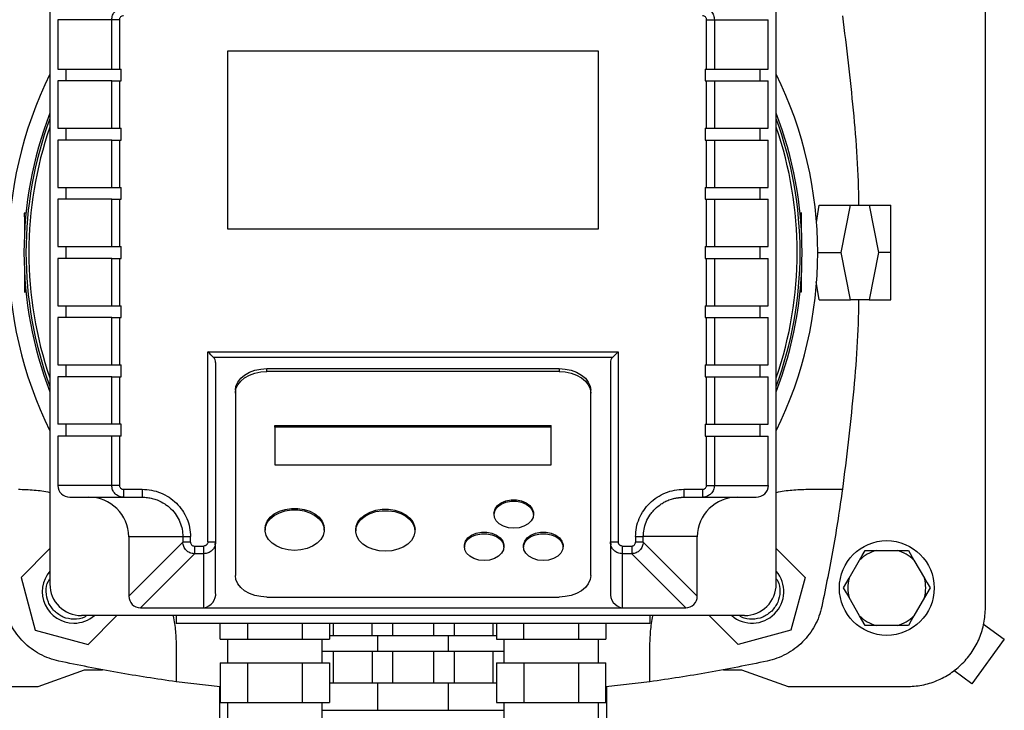
# Model space of a CAD drawing. Units: millimetres. Extents: x 4 to 416, y 4 to 293.
# Drawn here: x 225 to 233, y 220 to 226 of the extents above; entities that cross this region are included whole.
import ezdxf

# ---------------------------------------------------------------- set-up
doc = ezdxf.new("R2010")
doc.units = ezdxf.units.MM

msp = doc.modelspace()

# ---------------------------------------------------------------- linework, layer by layer
at = {"color": 7, "linetype": 'Continuous', "lineweight": 25}
for p, q in [((233.1912, 220.5438), (233.1912, 226.5438)), ((225.2912, 226.3438), (225.2912, 220.7438)), ((231.4245, 220.7438), (231.4245, 226.3438)), ((225.8135, 225.5104), (225.3578, 225.5104)), ((225.3578, 225.5104), (225.3578, 225.0938)), ((225.8788, 225.5104), (225.8135, 225.5104)), ((225.8135, 225.0938), (225.8135, 225.5104)), ((225.8788, 225.5104), (225.8788, 225.0938)), ((230.8368, 225.0938), (230.8368, 225.5104)), ((230.8368, 225.5104), (230.9021, 225.5104)), ((230.9021, 225.5104), (230.9021, 225.0938)), ((230.9021, 225.5104), (231.3578, 225.5104)), ((231.3578, 225.0938), (231.3578, 225.5104)), ((229.9245, 225.2438), (226.7912, 225.2438)), ((226.7912, 225.2438), (226.7912, 223.7438)), ((229.9245, 223.7438), (229.9245, 225.2438)), ((225.3578, 225.0938), (225.8135, 225.0938)), ((225.4259, 225.0938), (225.4259, 224.9938)), ((225.8135, 225.0938), (225.8788, 225.0938)), ((225.8788, 225.0938), (225.8926, 225.0938)), ((225.8926, 224.9938), (225.8926, 225.0938)), ((230.8231, 225.0938), (230.8368, 225.0938)), ((230.8231, 225.0938), (230.8231, 224.9938)), ((230.8368, 225.0938), (230.9021, 225.0938)), ((230.9021, 225.0938), (231.3578, 225.0938)), ((231.2898, 224.9938), (231.2898, 225.0938)), ((225.3578, 224.9938), (225.3578, 224.5938)), ((225.8135, 224.9938), (225.3578, 224.9938)), ((225.8135, 224.5938), (225.8135, 224.9938)), ((225.8135, 224.9938), (225.8788, 224.9938)), ((225.8788, 224.9938), (225.8788, 224.5938)), ((225.8788, 224.9938), (225.8926, 224.9938)), ((230.8231, 224.9938), (230.8368, 224.9938)), ((230.8368, 224.5938), (230.8368, 224.9938)), ((230.8368, 224.9938), (230.9021, 224.9938)), ((230.9021, 224.9938), (230.9021, 224.5938)), ((230.9021, 224.9938), (231.3578, 224.9938)), ((231.3578, 224.5938), (231.3578, 224.9938)), ((225.3578, 224.5938), (225.8135, 224.5938)), ((225.4259, 224.5938), (225.4259, 224.4938)), ((225.8135, 224.5938), (225.8788, 224.5938)), ((225.8788, 224.5938), (225.8926, 224.5938)), ((225.8926, 224.4938), (225.8926, 224.5938)), ((230.8231, 224.5938), (230.8368, 224.5938)), ((230.8231, 224.5938), (230.8231, 224.4938)), ((230.8368, 224.5938), (230.9021, 224.5938)), ((230.9021, 224.5938), (231.3578, 224.5938)), ((231.2898, 224.4938), (231.2898, 224.5938)), ((225.3578, 224.4938), (225.3578, 224.0938)), ((225.8135, 224.4938), (225.3578, 224.4938)), ((225.8135, 224.0938), (225.8135, 224.4938)), ((225.8135, 224.4938), (225.8788, 224.4938)), ((225.8788, 224.4938), (225.8788, 224.0938)), ((225.8788, 224.4938), (225.8926, 224.4938)), ((230.8231, 224.4938), (230.8368, 224.4938)), ((230.8368, 224.0938), (230.8368, 224.4938)), ((230.8368, 224.4938), (230.9021, 224.4938)), ((230.9021, 224.4938), (230.9021, 224.0938)), ((230.9021, 224.4938), (231.3578, 224.4938)), ((231.3578, 224.0938), (231.3578, 224.4938)), ((225.3578, 224.0938), (225.8135, 224.0938)), ((225.4259, 224.0938), (225.4259, 223.9938)), ((225.8135, 224.0938), (225.8788, 224.0938)), ((225.8788, 224.0938), (225.8926, 224.0938)), ((225.8926, 223.9938), (225.8926, 224.0938)), ((230.8231, 224.0938), (230.8368, 224.0938)), ((230.8231, 224.0938), (230.8231, 223.9938)), ((230.8368, 224.0938), (230.9021, 224.0938)), ((230.9021, 224.0938), (231.3578, 224.0938)), ((231.2898, 223.9938), (231.2898, 224.0938)), ((225.3578, 223.9938), (225.3578, 223.5938)), ((225.8135, 223.9938), (225.3578, 223.9938)), ((225.8135, 223.5938), (225.8135, 223.9938)), ((225.8135, 223.9938), (225.8788, 223.9938)), ((225.8788, 223.9938), (225.8788, 223.5938)), ((225.8788, 223.9938), (225.8926, 223.9938)), ((230.8231, 223.9938), (230.8368, 223.9938)), ((230.8368, 223.5938), (230.8368, 223.9938)), ((230.8368, 223.9938), (230.9021, 223.9938)), ((230.9021, 223.9938), (230.9021, 223.5938)), ((230.9021, 223.9938), (231.3578, 223.9938)), ((231.3578, 223.5938), (231.3578, 223.9938)), ((231.7635, 223.7976), (231.7861, 223.9438)), ((231.7861, 223.9438), (232.0522, 223.9438)), ((231.9732, 223.5438), (232.0522, 223.9438)), ((232.0522, 223.9438), (232.2101, 223.9438)), ((232.2101, 223.9438), (232.3912, 223.9438)), ((232.2101, 223.9438), (232.2891, 223.5438)), ((232.3912, 223.5438), (232.3912, 223.9438)), ((225.0898, 223.8771), (225.0739, 223.8771)), ((225.0778, 223.8459), (225.0778, 223.8764)), ((225.0778, 223.8459), (225.078, 223.7071)), ((231.641, 223.8771), (231.6259, 223.8771)), ((231.6376, 223.7071), (231.6378, 223.8459)), ((226.7912, 223.7438), (229.9245, 223.7438)), ((225.3578, 223.5938), (225.8135, 223.5938)), ((225.4259, 223.5938), (225.4259, 223.4938)), ((225.8135, 223.5938), (225.8788, 223.5938)), ((225.8788, 223.5938), (225.8926, 223.5938)), ((225.8926, 223.4938), (225.8926, 223.5938)), ((230.8231, 223.5938), (230.8368, 223.5938)), ((230.8231, 223.5938), (230.8231, 223.4938)), ((230.8368, 223.5938), (230.9021, 223.5938)), ((230.9021, 223.5938), (231.3578, 223.5938)), ((231.2898, 223.4938), (231.2898, 223.5938)), ((225.3578, 223.4938), (225.3578, 223.0938)), ((225.8135, 223.4938), (225.3578, 223.4938)), ((225.8135, 223.0938), (225.8135, 223.4938)), ((225.8135, 223.4938), (225.8788, 223.4938)), ((225.8788, 223.4938), (225.8788, 223.0938)), ((225.8788, 223.4938), (225.8926, 223.4938)), ((230.8231, 223.4938), (230.8368, 223.4938)), ((230.8368, 223.0938), (230.8368, 223.4938)), ((230.8368, 223.4938), (230.9021, 223.4938)), ((230.9021, 223.4938), (230.9021, 223.0938)), ((230.9021, 223.4938), (231.3578, 223.4938)), ((231.3578, 223.0938), (231.3578, 223.4938)), ((231.7746, 223.5438), (231.9732, 223.5438)), ((232.0522, 223.1438), (231.9732, 223.5438)), ((232.2891, 223.5438), (232.2101, 223.1438)), ((232.3912, 223.5438), (232.2891, 223.5438)), ((232.3912, 223.1438), (232.3912, 223.5438)), ((225.078, 223.3804), (225.0778, 223.2417)), ((231.6378, 223.2417), (231.6376, 223.3804)), ((231.6378, 223.2104), (231.6378, 223.2417)), ((231.7861, 223.1438), (231.7623, 223.2978)), ((225.0747, 223.2104), (225.0898, 223.2104)), ((231.6259, 223.2104), (231.6378, 223.2104)), ((225.3578, 223.0938), (225.8135, 223.0938)), ((225.4259, 223.0938), (225.4259, 222.9938)), ((225.8135, 223.0938), (225.8788, 223.0938)), ((225.8788, 223.0938), (225.8926, 223.0938)), ((225.8926, 222.9938), (225.8926, 223.0938)), ((230.8231, 223.0938), (230.8368, 223.0938)), ((230.8231, 223.0938), (230.8231, 222.9938)), ((230.8368, 223.0938), (230.9021, 223.0938)), ((230.9021, 223.0938), (231.3578, 223.0938)), ((231.2898, 222.9938), (231.2898, 223.0938)), ((231.7861, 223.1438), (232.0522, 223.1438)), ((232.2101, 223.1438), (232.0522, 223.1438)), ((232.2101, 223.1438), (232.3912, 223.1438)), ((225.3578, 222.9938), (225.3578, 222.5938)), ((225.8135, 222.9938), (225.3578, 222.9938)), ((225.8135, 222.5938), (225.8135, 222.9938)), ((225.8135, 222.9938), (225.8788, 222.9938)), ((225.8788, 222.9938), (225.8788, 222.5938)), ((225.8788, 222.9938), (225.8926, 222.9938)), ((230.8231, 222.9938), (230.8368, 222.9938)), ((230.8368, 222.5938), (230.8368, 222.9938)), ((230.8368, 222.9938), (230.9021, 222.9938)), ((230.9021, 222.9938), (230.9021, 222.5938)), ((230.9021, 222.9938), (231.3578, 222.9938)), ((231.3578, 222.5938), (231.3578, 222.9938)), ((226.6245, 222.7059), (230.0912, 222.7059)), ((226.6245, 221.0988), (226.6245, 222.7059)), ((230.0426, 222.6574), (226.673, 222.6574)), ((230.0912, 222.7059), (230.0912, 221.0988)), ((225.3578, 222.5938), (225.8135, 222.5938)), ((225.4259, 222.5938), (225.4259, 222.4938)), ((225.8135, 222.5938), (225.8788, 222.5938)), ((225.8788, 222.5938), (225.8926, 222.5938)), ((225.8926, 222.4938), (225.8926, 222.5938)), ((226.6912, 222.6144), (226.6912, 221.0988)), ((230.0245, 222.6144), (230.0245, 221.0988)), ((230.8231, 222.5938), (230.8368, 222.5938)), ((230.8231, 222.5938), (230.8231, 222.4938)), ((230.8368, 222.5938), (230.9021, 222.5938)), ((230.9021, 222.5938), (231.3578, 222.5938)), ((231.2898, 222.4938), (231.2898, 222.5938)), ((225.3578, 222.4938), (225.3578, 222.0938)), ((225.8135, 222.4938), (225.3578, 222.4938)), ((225.8135, 222.4938), (225.8788, 222.4938)), ((225.8135, 222.0938), (225.8135, 222.4938)), ((225.8788, 222.4938), (225.8788, 222.0938)), ((225.8788, 222.4938), (225.8926, 222.4938)), ((227.1245, 222.5629), (229.5912, 222.5629)), ((227.1245, 222.5386), (227.1245, 222.5629)), ((229.5912, 222.5386), (227.1245, 222.5386)), ((229.5912, 222.5629), (229.5912, 222.5386)), ((230.8231, 222.4938), (230.8368, 222.4938)), ((230.8368, 222.0938), (230.8368, 222.4938)), ((230.8368, 222.4938), (230.9021, 222.4938)), ((230.9021, 222.4938), (230.9021, 222.0938)), ((230.9021, 222.4938), (231.3578, 222.4938)), ((231.3578, 222.0938), (231.3578, 222.4938)), ((226.8578, 222.3801), (226.8578, 222.3558)), ((226.8578, 222.3558), (226.8578, 220.8165)), ((229.8578, 222.3558), (229.8578, 222.3801)), ((229.8578, 220.8165), (229.8578, 222.3558)), ((225.8135, 222.0938), (225.3578, 222.0938)), ((225.4259, 222.0938), (225.4259, 221.9938)), ((225.8788, 222.0938), (225.8135, 222.0938)), ((225.8926, 222.0938), (225.8788, 222.0938)), ((225.8926, 221.9938), (225.8926, 222.0938)), ((227.1912, 222.0817), (229.5245, 222.0817)), ((227.1912, 222.0696), (227.1912, 222.0817)), ((229.5245, 222.0696), (227.1912, 222.0696)), ((227.1912, 222.0696), (227.1912, 221.7497)), ((229.5245, 222.0696), (229.5245, 222.0817)), ((229.5245, 221.7497), (229.5245, 222.0696)), ((230.8231, 222.0938), (230.8368, 222.0938)), ((230.8231, 222.0938), (230.8231, 221.9938)), ((230.8368, 222.0938), (230.9021, 222.0938)), ((230.9021, 222.0938), (231.3578, 222.0938)), ((231.2898, 221.9938), (231.2898, 222.0938)), ((225.3578, 221.9938), (225.3578, 221.5771)), ((225.8135, 221.9938), (225.3578, 221.9938)), ((225.8135, 221.5771), (225.8135, 221.9938)), ((225.8788, 221.9938), (225.8135, 221.9938)), ((225.8788, 221.9938), (225.8788, 221.5771)), ((225.8926, 221.9938), (225.8788, 221.9938)), ((230.8231, 221.9938), (230.8368, 221.9938)), ((230.8368, 221.5771), (230.8368, 221.9938)), ((230.8368, 221.9938), (230.9021, 221.9938)), ((230.9021, 221.9938), (230.9021, 221.5771)), ((230.9021, 221.9938), (231.3578, 221.9938)), ((231.3578, 221.5771), (231.3578, 221.9938)), ((227.1912, 221.7497), (229.5245, 221.7497)), ((225.8135, 221.5771), (225.3578, 221.5771)), ((225.8788, 221.5771), (225.8135, 221.5771)), ((230.8368, 221.5771), (230.9021, 221.5771)), ((230.9021, 221.5771), (231.3578, 221.5771)), ((225.9129, 221.5438), (226.0704, 221.5438)), ((225.9129, 221.5438), (225.9129, 221.4771)), ((226.0704, 221.5438), (226.0704, 221.4771)), ((230.6452, 221.5438), (230.8028, 221.5438)), ((231.6907, 221.5443), (231.9843, 221.5443)), ((225.4599, 221.4771), (225.9129, 221.4771)), ((225.9129, 221.4771), (226.0704, 221.4771)), ((230.5544, 221.4652), (230.6452, 221.4782)), ((230.6452, 221.4794), (230.6452, 221.4771)), ((230.6452, 221.4771), (230.8028, 221.4771)), ((230.8028, 221.4783), (230.8273, 221.4802)), ((230.8028, 221.4796), (230.8028, 221.4771)), ((230.8028, 221.4771), (231.2557, 221.4771)), ((229.0412, 221.3419), (229.0412, 221.3298)), ((229.3745, 221.3298), (229.3745, 221.3419)), ((227.1078, 221.2115), (227.1078, 221.1994)), ((227.6078, 221.1994), (227.6078, 221.2115)), ((227.8745, 221.2049), (227.8745, 221.1927)), ((228.3745, 221.1927), (228.3745, 221.2049)), ((225.9578, 221.1438), (226.4135, 221.1438)), ((225.9578, 221.1438), (225.9578, 220.6417)), ((226.4135, 221.0974), (225.9578, 220.6417)), ((226.4135, 221.1438), (226.4135, 221.0974)), ((226.4135, 221.1438), (226.4788, 221.1438)), ((226.4788, 221.0974), (226.4135, 221.0974)), ((226.4788, 221.0974), (226.4788, 221.1438)), ((226.6881, 221.0741), (226.6899, 221.0988)), ((226.6887, 221.0988), (226.6912, 221.0988)), ((226.6912, 220.6745), (226.6912, 221.0988)), ((228.7912, 221.0678), (228.7912, 221.0556)), ((229.1245, 221.0556), (229.1245, 221.0678)), ((229.2912, 221.0678), (229.2912, 221.0556)), ((229.6245, 221.0556), (229.6245, 221.0678)), ((230.0245, 221.0988), (230.027, 221.0988)), ((230.0245, 221.0988), (230.0245, 220.6745)), ((230.0257, 221.0988), (230.0276, 221.0741)), ((230.2368, 221.1438), (230.3021, 221.1438)), ((230.2368, 221.1438), (230.2368, 221.0974)), ((230.3021, 221.0974), (230.2368, 221.0974)), ((230.7578, 221.1438), (230.3021, 221.1438)), ((230.3021, 221.0974), (230.3021, 221.1438)), ((230.7578, 220.6417), (230.3021, 221.0974)), ((230.7578, 220.6417), (230.7578, 221.1438)), ((225.2912, 221.0428), (225.0479, 220.7995)), ((226.5115, 220.9995), (226.0558, 220.5438)), ((226.5115, 221.0648), (226.5912, 221.0648)), ((226.5115, 221.0648), (226.5115, 220.9995)), ((226.5912, 220.9995), (226.5115, 220.9995)), ((226.5912, 220.9995), (226.5912, 221.0648)), ((226.5912, 220.5438), (226.5912, 220.9995)), ((230.1245, 221.0648), (230.1245, 220.9995)), ((230.1245, 221.0648), (230.2042, 221.0648)), ((230.2042, 220.9995), (230.1245, 220.9995)), ((230.1245, 220.9995), (230.1245, 220.5438)), ((230.2042, 221.0648), (230.2042, 220.9995)), ((230.2042, 220.9995), (230.6599, 220.5438)), ((231.4245, 221.0428), (231.6677, 220.7995)), ((232.175, 221.0271), (232.2691, 221.0271)), ((232.2691, 221.0271), (232.4466, 221.0271)), ((232.4466, 221.0271), (232.5407, 221.0271)), ((232.5407, 221.0271), (232.5877, 220.9456)), ((232.0392, 220.7919), (232.128, 220.9456)), ((232.5877, 220.9456), (232.6764, 220.7919)), ((225.0479, 220.7995), (225.1674, 220.3534)), ((231.6677, 220.7995), (231.5482, 220.3534)), ((231.9922, 220.7104), (232.0392, 220.7919)), ((232.7235, 220.7104), (232.6764, 220.629)), ((227.1245, 220.6337), (229.5912, 220.6337)), ((232.128, 220.4752), (232.0392, 220.629)), ((232.6764, 220.629), (232.5877, 220.4752)), ((226.0558, 220.5438), (226.5912, 220.5438)), ((226.5912, 220.5438), (230.1245, 220.5438)), ((230.1245, 220.5438), (230.6599, 220.5438)), ((231.1578, 220.4771), (225.5578, 220.4771)), ((225.6136, 220.2338), (225.8568, 220.4771)), ((226.3578, 220.4771), (226.3578, 220.4104)), ((230.3578, 220.4104), (226.3578, 220.4104)), ((226.7293, 220.2771), (226.7293, 220.4104)), ((226.9602, 220.4104), (226.9602, 220.2771)), ((227.4221, 220.4104), (227.4221, 220.2771)), ((227.653, 220.4104), (227.653, 220.2771)), ((227.6846, 220.4104), (227.6846, 220.3104)), ((228.0114, 220.3104), (228.0114, 220.4104)), ((228.1846, 220.4104), (228.1846, 220.3104)), ((228.531, 220.4104), (228.531, 220.3104)), ((228.7042, 220.4104), (228.7042, 220.3104)), ((229.031, 220.4104), (229.031, 220.3104)), ((229.0626, 220.4104), (229.0626, 220.2771)), ((229.2935, 220.2771), (229.2935, 220.4104)), ((229.7554, 220.4104), (229.7554, 220.2771)), ((229.9864, 220.4104), (229.9864, 220.2771)), ((230.3578, 220.4771), (230.3578, 220.4104)), ((231.1021, 220.2338), (230.8588, 220.4771)), ((232.175, 220.3938), (232.128, 220.4752)), ((233.1759, 220.4056), (233.3504, 220.2791)), ((225.1674, 220.3534), (225.6136, 220.2338)), ((231.5482, 220.3534), (231.1021, 220.2338)), ((232.2691, 220.3938), (232.175, 220.3938)), ((232.4466, 220.3938), (232.2691, 220.3938)), ((232.5407, 220.3938), (232.4466, 220.3938)), ((226.7293, 220.2771), (226.8447, 220.2771)), ((226.7912, 220.2771), (226.7912, 220.0771)), ((226.8447, 220.2771), (226.9602, 220.2771)), ((226.9602, 220.2771), (227.1912, 220.2771)), ((227.1912, 220.2771), (227.4221, 220.2771)), ((227.4221, 220.2771), (227.5376, 220.2771)), ((227.5376, 220.2771), (227.653, 220.2771)), ((227.5912, 220.0771), (227.5912, 220.2771)), ((227.653, 220.3104), (227.6846, 220.3104)), ((227.6846, 220.3104), (227.8578, 220.3104)), ((227.8578, 220.3104), (228.0114, 220.3104)), ((228.0114, 220.3104), (228.098, 220.3104)), ((228.0578, 220.3104), (228.0578, 220.1771)), ((228.098, 220.3104), (228.1846, 220.3104)), ((228.1846, 220.3104), (228.3578, 220.3104)), ((228.3578, 220.3104), (228.531, 220.3104)), ((228.531, 220.3104), (228.6176, 220.3104)), ((228.6176, 220.3104), (228.7042, 220.3104)), ((228.6578, 220.1771), (228.6578, 220.3104)), ((228.7042, 220.3104), (228.8578, 220.3104)), ((228.8578, 220.3104), (229.031, 220.3104)), ((229.031, 220.3104), (229.0626, 220.3104)), ((229.0626, 220.2771), (229.1781, 220.2771)), ((229.1245, 220.2771), (229.1245, 220.0771)), ((229.1781, 220.2771), (229.2935, 220.2771)), ((229.2935, 220.2771), (229.5245, 220.2771)), ((229.5245, 220.2771), (229.7554, 220.2771)), ((229.7554, 220.2771), (229.8709, 220.2771)), ((229.8709, 220.2771), (229.9864, 220.2771)), ((229.9245, 220.0771), (229.9245, 220.2771)), ((233.3504, 220.2791), (233.0764, 219.9012)), ((226.3583, 220.2109), (226.3583, 219.9173)), ((227.5912, 220.1771), (227.598, 220.1771)), ((227.598, 220.1771), (227.6846, 220.1771)), ((227.6846, 220.1771), (227.6846, 219.9104)), ((227.6846, 220.1771), (227.8578, 220.1771)), ((227.8578, 220.1771), (228.0114, 220.1771)), ((228.0114, 220.1771), (228.0114, 219.9104)), ((228.0114, 220.1771), (228.098, 220.1771)), ((228.098, 220.1771), (228.1846, 220.1771)), ((228.1846, 220.1771), (228.1846, 219.9104)), ((228.1846, 220.1771), (228.3578, 220.1771)), ((228.3578, 220.1771), (228.531, 220.1771)), ((228.531, 220.1771), (228.531, 219.9104)), ((228.531, 220.1771), (228.6176, 220.1771)), ((228.6176, 220.1771), (228.7042, 220.1771)), ((228.7042, 220.1771), (228.7042, 219.9104)), ((228.7042, 220.1771), (228.8578, 220.1771)), ((228.8578, 220.1771), (229.031, 220.1771)), ((229.031, 220.1771), (229.031, 219.9104)), ((229.031, 220.1771), (229.1176, 220.1771)), ((229.1176, 220.1771), (229.1245, 220.1771)), ((230.3573, 219.9173), (230.3573, 220.2109)), ((226.7293, 220.0771), (226.7293, 219.7438)), ((226.7293, 220.0771), (226.8447, 220.0771)), ((226.8447, 220.0771), (226.9602, 220.0771)), ((226.9602, 220.0771), (226.9602, 219.7438)), ((226.9602, 220.0771), (227.1912, 220.0771)), ((227.1912, 220.0771), (227.4221, 220.0771)), ((227.4221, 220.0771), (227.4221, 219.7438)), ((227.4221, 220.0771), (227.5376, 220.0771)), ((227.5376, 220.0771), (227.653, 220.0771)), ((227.653, 220.0771), (227.653, 219.7438)), ((229.0626, 220.0771), (229.0626, 219.7438)), ((229.0626, 220.0771), (229.1781, 220.0771)), ((229.1781, 220.0771), (229.2935, 220.0771)), ((229.2935, 220.0771), (229.2935, 219.7438)), ((229.2935, 220.0771), (229.5245, 220.0771)), ((229.5245, 220.0771), (229.7554, 220.0771)), ((229.7554, 220.0771), (229.7554, 219.7438)), ((229.7554, 220.0771), (229.8709, 220.0771)), ((229.8709, 220.0771), (229.9864, 220.0771)), ((229.9864, 219.7438), (229.9864, 220.0771)), ((225.1912, 219.8771), (225.585, 220.0204)), ((225.585, 220.0204), (225.737, 220.0204)), ((230.9786, 220.0204), (231.1307, 220.0204)), ((231.1307, 220.0204), (231.5245, 219.8771)), ((233.0764, 219.9012), (232.923, 220.0125)), ((226.7293, 219.8755), (226.3583, 219.9173)), ((227.653, 219.9104), (227.6846, 219.9104)), ((227.6846, 219.9104), (227.8578, 219.9104)), ((227.8578, 219.9104), (228.0114, 219.9104)), ((228.0114, 219.9104), (228.098, 219.9104)), ((228.0578, 219.9104), (228.0578, 219.6771)), ((228.098, 219.9104), (228.1846, 219.9104)), ((228.1846, 219.9104), (228.3578, 219.9104)), ((228.3578, 219.9104), (228.531, 219.9104)), ((228.531, 219.9104), (228.6176, 219.9104)), ((228.6176, 219.9104), (228.7042, 219.9104)), ((228.6578, 219.6771), (228.6578, 219.9104)), ((228.7042, 219.9104), (228.8578, 219.9104)), ((228.8578, 219.9104), (229.031, 219.9104)), ((229.031, 219.9104), (229.0626, 219.9104)), ((230.3573, 219.9173), (229.9864, 219.8755)), ((224.1912, 219.8771), (225.1912, 219.8771)), ((226.7245, 219.8761), (226.7245, 219.5271)), ((229.9912, 219.8761), (229.9912, 219.5271)), ((231.5245, 219.8771), (232.5245, 219.8771)), ((226.7293, 219.7438), (226.8447, 219.7438)), ((226.7912, 219.7438), (226.7912, 219.5771)), ((226.8447, 219.7438), (226.9602, 219.7438)), ((226.9602, 219.7438), (227.1912, 219.7438)), ((227.1912, 219.7438), (227.4221, 219.7438)), ((227.4221, 219.7438), (227.5376, 219.7438)), ((227.5376, 219.7438), (227.653, 219.7438)), ((227.5912, 219.5771), (227.5912, 219.7438)), ((229.0626, 219.7438), (229.1781, 219.7438)), ((229.1245, 219.7438), (229.1245, 219.5771)), ((229.1781, 219.7438), (229.2935, 219.7438)), ((229.2935, 219.7438), (229.5245, 219.7438)), ((229.5245, 219.7438), (229.7554, 219.7438)), ((229.7554, 219.7438), (229.8709, 219.7438)), ((229.8709, 219.7438), (229.9864, 219.7438)), ((229.9245, 219.5771), (229.9245, 219.7438))]:
    msp.add_line(p, q, dxfattribs=at)
at = {"color": 8, "linetype": 'Continuous', "lineweight": 25}
for p, q in [((225.0778, 223.8459), (225.0867, 223.8459)), ((231.6289, 223.8459), (231.6378, 223.8459)), ((225.0867, 223.2417), (225.0778, 223.2417)), ((231.6378, 223.2417), (231.6289, 223.2417)), ((230.6452, 221.5438), (230.6452, 221.4794)), ((230.8028, 221.5438), (230.8028, 221.4796)), ((226.6245, 221.0988), (226.6887, 221.0988)), ((230.027, 221.0988), (230.0912, 221.0988)), ((227.5912, 219.6771), (228.0578, 219.6771)), ((228.0578, 219.6771), (228.6578, 219.6771)), ((228.6578, 219.6771), (229.1245, 219.6771))]:
    msp.add_line(p, q, dxfattribs=at)
at = {"color": 7, "linetype": 'Continuous', "lineweight": 25, "flags": 128}
for points in [[(231.6378, 223.8459), (231.6378, 223.8743), (231.6378, 223.8762)], [(225.0778, 223.2417), (225.0778, 223.2132), (225.0778, 223.2113)], [(226.673, 222.6574), (226.6628, 222.6676), (226.6509, 222.6795), (226.638, 222.6924), (226.6245, 222.7059)], [(230.0426, 222.6574), (230.0529, 222.6676), (230.0647, 222.6795), (230.0777, 222.6924), (230.0912, 222.7059)], [(226.8578, 222.3801), (226.8629, 222.4158), (226.8781, 222.4501), (226.9028, 222.4816), (226.9359, 222.5093), (226.9763, 222.5321), (227.0224, 222.549), (227.0725, 222.5594), (227.1245, 222.5629)], [(226.8578, 222.3558), (226.8629, 222.3915), (226.8781, 222.4258), (226.9028, 222.4574), (226.9359, 222.4851), (226.9763, 222.5078), (227.0224, 222.5247), (227.0725, 222.5351), (227.1245, 222.5386)], [(229.5912, 222.5629), (229.6432, 222.5594), (229.6932, 222.549), (229.7393, 222.5321), (229.7797, 222.5093), (229.8129, 222.4816), (229.8375, 222.4501), (229.8527, 222.4158), (229.8578, 222.3801)], [(229.5912, 222.5386), (229.6432, 222.5351), (229.6932, 222.5247), (229.7393, 222.5078), (229.7797, 222.4851), (229.8129, 222.4574), (229.8375, 222.4258), (229.8527, 222.3915), (229.8578, 222.3558)], [(229.0412, 221.3419), (229.0415, 221.3497), (229.0508, 221.3802), (229.0717, 221.4078), (229.1026, 221.4305), (229.1414, 221.4467), (229.1851, 221.4551), (229.2305, 221.4551), (229.2742, 221.4467), (229.313, 221.4305), (229.344, 221.4078), (229.3649, 221.3802), (229.3741, 221.3497), (229.3745, 221.3419)], [(229.2528, 221.2198), (229.2078, 221.2156), (229.1629, 221.2198), (229.1212, 221.2322), (229.086, 221.2518), (229.0598, 221.2772), (229.0446, 221.3066), (229.0415, 221.3376), (229.0508, 221.368), (229.0717, 221.3957), (229.1026, 221.4184), (229.1414, 221.4346), (229.1851, 221.443), (229.2305, 221.443), (229.2742, 221.4346), (229.313, 221.4184), (229.344, 221.3957), (229.3649, 221.368), (229.3741, 221.3376), (229.371, 221.3066), (229.3558, 221.2772), (229.3296, 221.2518), (229.2944, 221.2322), (229.2528, 221.2198)], [(227.1078, 221.2115), (227.1111, 221.2392), (227.1256, 221.2749), (227.1509, 221.3076), (227.1859, 221.3359), (227.2289, 221.3583), (227.278, 221.3739), (227.3308, 221.3818), (227.3849, 221.3818), (227.4376, 221.3739), (227.4867, 221.3583), (227.5297, 221.3359), (227.5647, 221.3076), (227.5901, 221.2749), (227.6045, 221.2392), (227.6078, 221.2115)], [(227.4116, 221.032), (227.3578, 221.028), (227.3041, 221.032), (227.2529, 221.0438), (227.2065, 221.0629), (227.1673, 221.0884), (227.1369, 221.1191), (227.1169, 221.1535), (227.1082, 221.1901), (227.1111, 221.2271), (227.1256, 221.2628), (227.1509, 221.2955), (227.1859, 221.3237), (227.2289, 221.3462), (227.278, 221.3617), (227.3308, 221.3697), (227.3849, 221.3697), (227.4376, 221.3617), (227.4867, 221.3462), (227.5297, 221.3237), (227.5647, 221.2955), (227.5901, 221.2628), (227.6045, 221.2271), (227.6075, 221.1901), (227.5987, 221.1535), (227.5787, 221.1191), (227.5484, 221.0884), (227.5091, 221.0629), (227.4628, 221.0438), (227.4116, 221.032)], [(227.8745, 221.2049), (227.8778, 221.2326), (227.8922, 221.2683), (227.9176, 221.301), (227.9526, 221.3293), (227.9956, 221.3517), (228.0447, 221.3672), (228.0975, 221.3752), (228.1515, 221.3752), (228.2043, 221.3672), (228.2534, 221.3517), (228.2964, 221.3293), (228.3314, 221.301), (228.3567, 221.2683), (228.3712, 221.2326), (228.3745, 221.2049)], [(228.1782, 221.0254), (228.1245, 221.0214), (228.0707, 221.0254), (228.0195, 221.0372), (227.9732, 221.0563), (227.9339, 221.0818), (227.9036, 221.1125), (227.8836, 221.1469), (227.8749, 221.1834), (227.8778, 221.2204), (227.8922, 221.2561), (227.9176, 221.2889), (227.9526, 221.3171), (227.9956, 221.3395), (228.0447, 221.3551), (228.0975, 221.3631), (228.1515, 221.3631), (228.2043, 221.3551), (228.2534, 221.3395), (228.2964, 221.3171), (228.3314, 221.2889), (228.3567, 221.2561), (228.3712, 221.2204), (228.3741, 221.1834), (228.3654, 221.1469), (228.3454, 221.1125), (228.315, 221.0818), (228.2758, 221.0563), (228.2295, 221.0372), (228.1782, 221.0254)], [(228.7912, 221.0678), (228.7915, 221.0756), (228.8008, 221.106), (228.8217, 221.1337), (228.8526, 221.1564), (228.8914, 221.1726), (228.9351, 221.1809), (228.9805, 221.1809), (229.0242, 221.1726), (229.063, 221.1564), (229.094, 221.1337), (229.1149, 221.106), (229.1241, 221.0756), (229.1245, 221.0678)], [(229.0028, 220.9457), (228.9578, 220.9414), (228.9129, 220.9457), (228.8712, 220.9581), (228.836, 220.9777), (228.8098, 221.0031), (228.7946, 221.0324), (228.7915, 221.0634), (228.8008, 221.0939), (228.8217, 221.1215), (228.8526, 221.1443), (228.8914, 221.1604), (228.9351, 221.1688), (228.9805, 221.1688), (229.0242, 221.1604), (229.063, 221.1443), (229.094, 221.1215), (229.1149, 221.0939), (229.1241, 221.0634), (229.121, 221.0324), (229.1058, 221.0031), (229.0796, 220.9777), (229.0444, 220.9581), (229.0028, 220.9457)], [(229.2912, 221.0678), (229.2915, 221.0756), (229.3008, 221.106), (229.3217, 221.1337), (229.3526, 221.1564), (229.3914, 221.1726), (229.4351, 221.1809), (229.4805, 221.1809), (229.5242, 221.1726), (229.563, 221.1564), (229.594, 221.1337), (229.6149, 221.106), (229.6241, 221.0756), (229.6245, 221.0678)], [(229.5028, 220.9457), (229.4578, 220.9414), (229.4129, 220.9457), (229.3712, 220.9581), (229.336, 220.9777), (229.3098, 221.0031), (229.2946, 221.0324), (229.2915, 221.0634), (229.3008, 221.0939), (229.3217, 221.1215), (229.3526, 221.1443), (229.3914, 221.1604), (229.4351, 221.1688), (229.4805, 221.1688), (229.5242, 221.1604), (229.563, 221.1443), (229.594, 221.1215), (229.6149, 221.0939), (229.6241, 221.0634), (229.621, 221.0324), (229.6058, 221.0031), (229.5796, 220.9777), (229.5444, 220.9581), (229.5028, 220.9457)], [(232.128, 220.9456), (232.1506, 220.9849), (232.175, 221.0271)], [(227.1245, 220.6337), (227.0725, 220.6372), (227.0224, 220.6476), (226.9763, 220.6645), (226.9359, 220.6873), (226.9028, 220.7149), (226.8781, 220.7465), (226.8629, 220.7808), (226.8578, 220.8165)], [(229.8578, 220.8165), (229.8527, 220.7808), (229.8375, 220.7465), (229.8129, 220.7149), (229.7797, 220.6873), (229.7393, 220.6645), (229.6932, 220.6476), (229.6432, 220.6372), (229.5912, 220.6337)], [(232.6764, 220.7919), (232.6991, 220.7526), (232.7235, 220.7104)], [(232.0392, 220.629), (232.0165, 220.6682), (231.9922, 220.7104)], [(232.5877, 220.4752), (232.565, 220.436), (232.5407, 220.3938)]]:
    msp.add_lwpolyline(points, dxfattribs=at)
at = {"color": 7, "linetype": 'Continuous', "lineweight": 25}
msp.add_circle((232.3578, 220.7104), 0.4, dxfattribs=at)
for centre, radius, start, end in [((228.3578, 223.5438), 3.4168, 153.83569, 206.16431), ((228.3578, 223.5438), 3.4168, 333.83569, 26.16431), ((228.3578, 223.5438), 3.285, 158.99294, 201.00706), ((228.3578, 223.5438), 3.2683, 159.76745, 200.23255), ((228.3578, 223.5438), 3.285, 359.99996, 21.00705), ((228.3578, 223.5438), 3.2684, 0.00004, 20.23246), ((228.3578, 223.5438), 3.2684, 339.76754, 359.99995), ((228.3578, 223.5438), 3.285, 338.99293, 0.00006), ((226.6303, 222.614), 0.0608, 0.29582, 45.40122), ((230.0853, 222.614), 0.0608, 134.59838, 179.70458), ((225.4589, 221.5782), 0.1011, 180.6255, 270.56394), ((231.2568, 221.5782), 0.1011, 269.41118, 359.39912), ((225.621, 221.1402), 0.3369, 0.60071, 90.58844), ((231.0947, 221.1402), 0.3369, 89.4118, 179.39898), ((232.3578, 220.7104), 0.3289, 105.65736, 134.34244), ((232.3578, 220.7104), 0.3289, 45.65756, 74.34264), ((225.494, 220.68), 0.2667, 139.53617, 270.00001), ((231.2216, 220.68), 0.2667, 229.53621, 40.46379), ((225.5578, 220.7438), 0.2667, 180.00005, 269.99995), ((231.1578, 220.7438), 0.2667, 269.99994, 359.99995), ((232.3578, 220.7104), 0.3289, 165.65754, 194.34246), ((232.3578, 220.7104), 0.3289, 345.65754, 14.34246), ((226.5742, 220.6604), 0.1178, 278.28142, 6.8719), ((230.1422, 220.6609), 0.1185, 173.43653, 261.40989), ((226.0551, 220.641), 0.0973, 179.60951, 270.39077), ((230.6605, 220.641), 0.0973, 269.60897, 0.39103), ((225.494, 220.68), 0.2667, 270.00004, 310.46378), ((232.3578, 220.7104), 0.3289, 225.65756, 254.34264), ((232.3578, 220.7104), 0.3289, 285.65736, 314.34244)]:
    msp.add_arc(centre, radius, start, end, dxfattribs=at)
at = {"color": 8, "linetype": 'Continuous', "lineweight": 25}
for start, end in [(160.95499, 199.04501), (340.95504, 19.04496)]:
    msp.add_arc((228.3578, 223.5438), 3.2442, start, end, dxfattribs=at)
at = {"color": 7, "linetype": 'Continuous', "lineweight": 25}
for points, knots in [([(225.8135, 225.5104), (225.8149, 225.5231), (225.8169, 225.5424), (225.8293, 225.5657), (225.8445, 225.5847), (225.8649, 225.5993), (225.8894, 225.6088), (225.9047, 225.6098), (225.9129, 225.6104)], [0, 0, 0, 0, 0.241143, 0.368868, 0.500926, 0.707435, 0.843066, 1, 1, 1, 1]), ([(230.8028, 225.6104), (230.811, 225.6098), (230.8262, 225.6088), (230.8507, 225.5993), (230.8711, 225.5847), (230.8863, 225.5657), (230.8987, 225.5424), (230.9008, 225.5231), (230.9021, 225.5104)], [0, 0, 0, 0, 0.156923, 0.292548, 0.499072, 0.631122, 0.758845, 1, 1, 1, 1]), ([(225.9129, 225.5438), (225.9084, 225.5433), (225.8995, 225.5423), (225.8882, 225.5346), (225.8819, 225.5254), (225.8792, 225.517), (225.879, 225.5126), (225.8788, 225.5104)], [0, 0, 0, 0, 0.251923, 0.502805, 0.751673, 0.875919, 1, 1, 1, 1]), ([(230.8368, 225.5104), (230.8367, 225.5126), (230.8365, 225.517), (230.8338, 225.5254), (230.8274, 225.5346), (230.8161, 225.5423), (230.8072, 225.5433), (230.8028, 225.5438)], [0, 0, 0, 0, 0.12393, 0.248373, 0.497317, 0.748198, 1, 1, 1, 1]), ([(231.9843, 225.5433), (232.0163, 225.2778), (232.0804, 224.7469), (232.1189, 224.212), (232.1189, 223.9442), (232.1189, 223.9438)], [0, 0, 0, 0, 0.4996402, 0.9992805, 1, 1, 1, 1]), ([(232.1189, 223.1438), (232.1189, 223.1434), (232.1189, 222.8756), (232.0804, 222.3407), (232.0163, 221.8097), (231.9843, 221.5443)], [0, 0, 0, 0, 0.0007195, 0.5003598, 1, 1, 1, 1]), ([(225.9129, 221.4771), (225.9047, 221.4777), (225.8894, 221.4788), (225.8649, 221.4882), (225.8445, 221.5028), (225.8293, 221.5219), (225.8169, 221.5452), (225.8149, 221.5645), (225.8135, 221.5771)], [0, 0, 0, 0, 0.156925, 0.292552, 0.499074, 0.631122, 0.758847, 1, 1, 1, 1]), ([(225.8788, 221.5771), (225.879, 221.5749), (225.8792, 221.5706), (225.8819, 221.5622), (225.8882, 221.5529), (225.8995, 221.5453), (225.9084, 221.5443), (225.9129, 221.5438)], [0, 0, 0, 0, 0.12393, 0.248368, 0.497305, 0.748184, 1, 1, 1, 1]), ([(230.8028, 221.5438), (230.8072, 221.5443), (230.8161, 221.5453), (230.8275, 221.5529), (230.8338, 221.5622), (230.8365, 221.5706), (230.8367, 221.5749), (230.8368, 221.5771)], [0, 0, 0, 0, 0.2519128, 0.5027993, 0.751672, 0.8759154, 1, 1, 1, 1]), ([(230.9021, 221.5771), (230.9008, 221.5645), (230.8987, 221.5452), (230.8863, 221.5219), (230.8711, 221.5028), (230.8507, 221.4882), (230.8262, 221.4788), (230.811, 221.4777), (230.8028, 221.4771)], [0, 0, 0, 0, 0.2411432, 0.3688711, 0.5009288, 0.7074389, 0.8430709, 1, 1, 1, 1]), ([(225.025, 221.5443), (225.0698, 221.5427), (225.1582, 221.5395), (225.2473, 221.5285), (225.2904, 221.5175), (225.2912, 221.5173)], [0, 0, 0, 0, 0.502046, 0.991518, 1, 1, 1, 1]), ([(226.0704, 221.5438), (226.0972, 221.5423), (226.1506, 221.5393), (226.2276, 221.5156), (226.2987, 221.4786), (226.3609, 221.4285), (226.4122, 221.3676), (226.4499, 221.2979), (226.4743, 221.2224), (226.4773, 221.17), (226.4788, 221.1438)], [0, 0, 0, 0, 0.12627, 0.252347, 0.378069, 0.503325, 0.628075, 0.752356, 0.876276, 1, 1, 1, 1]), ([(230.2368, 221.1438), (230.2383, 221.17), (230.2414, 221.2224), (230.2657, 221.2979), (230.3035, 221.3676), (230.3547, 221.4285), (230.417, 221.4786), (230.488, 221.5156), (230.5651, 221.5393), (230.6185, 221.5423), (230.6452, 221.5438)], [0, 0, 0, 0, 0.123724, 0.247644, 0.371925, 0.496674, 0.621931, 0.747653, 0.87373, 1, 1, 1, 1]), ([(231.4245, 221.5173), (231.4257, 221.5176), (231.469, 221.5286), (231.5582, 221.5396), (231.6461, 221.5427), (231.6907, 221.5443)], [0, 0, 0, 0, 0.01403, 0.500691, 1, 1, 1, 1]), ([(231.9843, 221.5443), (231.9595, 221.3785), (231.9098, 221.0468), (231.8427, 220.7183), (231.8092, 220.554)], [0, 0, 0, 0, 0.5, 1, 1, 1, 1]), ([(226.0704, 221.4771), (226.0859, 221.4765), (226.1148, 221.4754), (226.1572, 221.4671), (226.2068, 221.4515), (226.2515, 221.4286), (226.289, 221.4014), (226.323, 221.3714), (226.3594, 221.3278), (226.3908, 221.2684), (226.41, 221.2065), (226.4124, 221.1646), (226.4135, 221.1438)], [0, 0, 0, 0, 0.087543, 0.16306, 0.243276, 0.381066, 0.444703, 0.504784, 0.637244, 0.763237, 0.882447, 1, 1, 1, 1]), ([(230.3021, 221.1438), (230.3033, 221.1646), (230.3056, 221.2065), (230.3248, 221.2684), (230.3506, 221.3173), (230.3781, 221.3539), (230.4089, 221.3872), (230.4449, 221.4159), (230.4849, 221.4392), (230.5202, 221.455), (230.5585, 221.4671), (230.6008, 221.4754), (230.6297, 221.4765), (230.6452, 221.4771)], [0, 0, 0, 0, 0.117525, 0.236708, 0.362669, 0.428151, 0.495284, 0.618826, 0.686014, 0.756779, 0.836974, 0.912474, 1, 1, 1, 1]), ([(226.5115, 220.9995), (226.4985, 221.0013), (226.4731, 221.0049), (226.4416, 221.0275), (226.419, 221.059), (226.4154, 221.0844), (226.4135, 221.0974)], [0, 0, 0, 0, 0.255979, 0.5, 0.744011, 1, 1, 1, 1]), ([(226.4788, 221.0974), (226.4793, 221.0931), (226.4802, 221.0845), (226.4878, 221.0737), (226.4986, 221.0662), (226.5072, 221.0652), (226.5115, 221.0648)], [0, 0, 0, 0, 0.249994, 0.499993, 0.749997, 1, 1, 1, 1]), ([(226.6245, 221.0988), (226.624, 221.0945), (226.6234, 221.0879), (226.6192, 221.08), (226.6149, 221.0746), (226.6096, 221.0702), (226.6018, 221.0659), (226.5954, 221.0652), (226.5912, 221.0648)], [0, 0, 0, 0, 0.241749, 0.372977, 0.503358, 0.633535, 0.762867, 1, 1, 1, 1]), ([(226.6912, 221.0988), (226.6906, 221.0906), (226.6895, 221.0754), (226.68, 221.0509), (226.6654, 221.0305), (226.6464, 221.0153), (226.6231, 221.0029), (226.6038, 221.0008), (226.5912, 220.9995)], [0, 0, 0, 0, 0.156925, 0.292549, 0.499073, 0.631122, 0.758846, 1, 1, 1, 1]), ([(230.1245, 220.9995), (230.1119, 221.0008), (230.0925, 221.0029), (230.0693, 221.0153), (230.0502, 221.0305), (230.0356, 221.0509), (230.0262, 221.0754), (230.0251, 221.0906), (230.0245, 221.0988)], [0, 0, 0, 0, 0.241145, 0.368868, 0.500925, 0.707435, 0.843066, 1, 1, 1, 1]), ([(230.1245, 221.0648), (230.1203, 221.0652), (230.1138, 221.0659), (230.106, 221.0702), (230.1007, 221.0746), (230.0964, 221.08), (230.0923, 221.0879), (230.0916, 221.0945), (230.0912, 221.0988)], [0, 0, 0, 0, 0.237117, 0.366793, 0.496648, 0.627349, 0.758253, 1, 1, 1, 1]), ([(230.2042, 221.0648), (230.2085, 221.0652), (230.217, 221.0662), (230.2279, 221.0737), (230.2354, 221.0845), (230.2364, 221.0931), (230.2368, 221.0974)], [0, 0, 0, 0, 0.249993, 0.500013, 0.750007, 1, 1, 1, 1]), ([(230.3021, 221.0974), (230.3003, 221.0844), (230.2967, 221.059), (230.274, 221.0275), (230.2426, 221.0049), (230.2172, 221.0013), (230.2042, 220.9995)], [0, 0, 0, 0, 0.255978, 0.5, 0.744009, 1, 1, 1, 1]), ([(225.329, 220.515), (225.3098, 220.5391), (225.2713, 220.5874), (225.2565, 220.6794), (225.2644, 220.7511), (225.2867, 220.7821), (225.2912, 220.7883)], [0, 0, 0, 0, 0.307613, 0.615226, 0.922837, 1, 1, 1, 1]), ([(231.4245, 220.7883), (231.429, 220.7821), (231.4512, 220.7511), (231.4592, 220.6794), (231.4443, 220.5874), (231.4058, 220.5391), (231.3866, 220.515)], [0, 0, 0, 0, 0.077164, 0.384775, 0.692388, 1, 1, 1, 1]), ([(225.3681, 220.0924), (225.3402, 220.0995), (225.2844, 220.1139), (225.2058, 220.1503), (225.1329, 220.1968), (225.0675, 220.2535), (225.0108, 220.3189), (224.9644, 220.3917), (224.9279, 220.4704), (224.9136, 220.5261), (224.9064, 220.554)], [0, 0, 0, 0, 0.125001, 0.250001, 0.375001, 0.5, 0.625, 0.75, 0.875001, 1, 1, 1, 1]), ([(225.6023, 220.4771), (225.5961, 220.4726), (225.5651, 220.4503), (225.4934, 220.4424), (225.4015, 220.4573), (225.3532, 220.4958), (225.329, 220.515)], [0, 0, 0, 0, 0.077163, 0.384774, 0.692388, 1, 1, 1, 1]), ([(231.3866, 220.515), (231.3624, 220.4958), (231.3141, 220.4573), (231.2222, 220.4424), (231.1505, 220.4503), (231.1195, 220.4726), (231.1133, 220.4771)], [0, 0, 0, 0, 0.307615, 0.615224, 0.922834, 1, 1, 1, 1]), ([(231.8092, 220.554), (231.802, 220.5261), (231.7877, 220.4704), (231.7513, 220.3917), (231.7048, 220.3189), (231.6481, 220.2535), (231.5827, 220.1968), (231.5098, 220.1503), (231.4312, 220.1139), (231.3754, 220.0995), (231.3476, 220.0924)], [0, 0, 0, 0, 0.125, 0.25, 0.374999, 0.5, 0.625, 0.750001, 0.875, 1, 1, 1, 1]), ([(232.5245, 219.8771), (232.5681, 219.8796), (232.6554, 219.8845), (232.7813, 219.9242), (232.8973, 219.9858), (232.9989, 220.0693), (233.0825, 220.171), (233.1441, 220.287), (233.1837, 220.4129), (233.1887, 220.5001), (233.1912, 220.5438)], [0, 0, 0, 0, 0.125, 0.25, 0.375, 0.5, 0.625, 0.75, 0.875, 1, 1, 1, 1]), ([(226.3313, 220.4771), (226.3316, 220.4759), (226.3426, 220.4325), (226.3537, 220.3434), (226.3568, 220.2555), (226.3583, 220.2109)], [0, 0, 0, 0, 0.01403, 0.50069, 1, 1, 1, 1]), ([(230.3573, 220.2109), (230.3589, 220.2557), (230.3621, 220.3441), (230.3731, 220.4333), (230.3841, 220.4764), (230.3843, 220.4771)], [0, 0, 0, 0, 0.502045, 0.991521, 1, 1, 1, 1]), ([(226.3583, 219.9173), (226.1925, 219.9421), (225.8609, 219.9918), (225.5324, 220.0588), (225.3681, 220.0924)], [0, 0, 0, 0, 0.5, 1, 1, 1, 1]), ([(231.3476, 220.0924), (231.1833, 220.0588), (230.8547, 219.9918), (230.5231, 219.9421), (230.3573, 219.9173)], [0, 0, 0, 0, 0.5, 1, 1, 1, 1])]:
    msp.add_open_spline(points, degree=3, knots=knots, dxfattribs=at)

doc.saveas('drawing.dxf')
